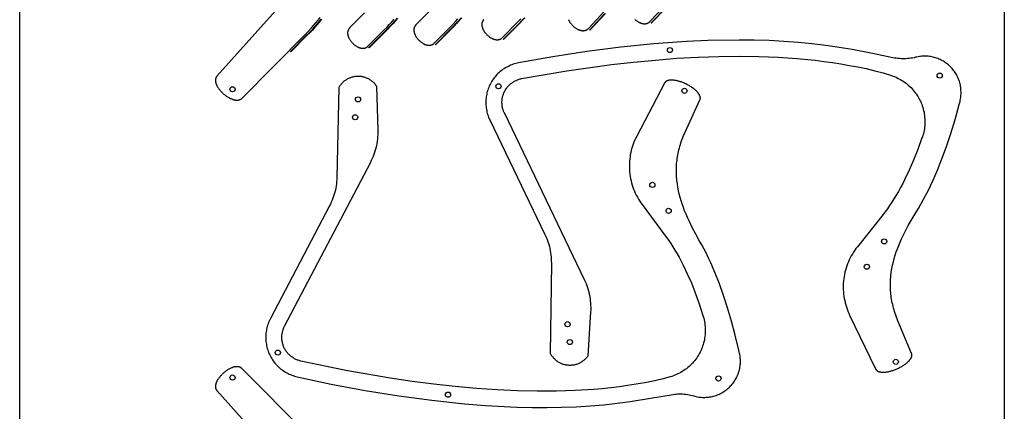
# Model space of a CAD drawing. Extents: x 0 to 2887, y 0 to 2440.
# Drawn here: x 1667 to 2887, y 988 to 1473 of the extents above; entities that cross this region are included whole.
import ezdxf

# ---------------------------------------------------------------- set-up
doc = ezdxf.new("R2010")
doc.units = 0
doc.header["$MEASUREMENT"] = 0
for name, color, linetype in [('CUTTING_LINES', 7, 'CONTINUOUS'), ('HOLE14MM', 3, 'CONTINUOUS'), ('PLATE_REF', 7, 'CONTINUOUS'), ('THROUGH_HOLES', 5, 'CONTINUOUS'), ('TRIM_12MM', 9, 'CONTINUOUS'), ('TRIM_6MM', 11, 'CONTINUOUS')]:
    doc.layers.add(name, color=color, linetype=linetype)

msp = doc.modelspace()

# ---------------------------------------------------------------- linework, layer by layer
at = {"layer": 'CUTTING_LINES'}
for points in [[(1998.5, 1500.3), (1911.3, 1402.9), (1911.2, 1402.8), (1911.1, 1402.7), (1911, 1402.5), (1910.9, 1402.4), (1910.8, 1402.3), (1910.7, 1402.1), (1910.6, 1402), (1910.5, 1401.9), (1910.4, 1401.7), (1910.4, 1401.6), (1910.3, 1401.4), (1910.2, 1401.3), (1910.1, 1401.2), (1910.1, 1401), (1910, 1400.9), (1909.9, 1400.7), (1909.9, 1400.6), (1909.8, 1400.4), (1909.8, 1400.3), (1909.7, 1400.1), (1909.7, 1400), (1909.7, 1399.8), (1909.6, 1399.7), (1909.6, 1399.5), (1909.6, 1399.4), (1909.5, 1399.2), (1909.5, 1399), (1909.5, 1398.9), (1909.5, 1398.7), (1909.5, 1398.6), (1909.5, 1398.4), (1909.4, 1398.2), (1909.4, 1398.1), (1909.4, 1397.9), (1909.4, 1397.6), (1909.5, 1397.2), (1909.5, 1396.9), (1909.5, 1396.6), (1909.6, 1396.2), (1909.6, 1395.9), (1909.7, 1395.5), (1909.8, 1395.2), (1909.9, 1394.8), (1910, 1394.5), (1910.1, 1394.1), (1910.2, 1393.7), (1910.3, 1393.4), (1910.5, 1393), (1910.6, 1392.7), (1910.8, 1392.3), (1910.9, 1391.9), (1911.1, 1391.6), (1911.3, 1391.2), (1911.7, 1390.5), (1912.1, 1389.7), (1912.6, 1389), (1913.1, 1388.3), (1913.6, 1387.5), (1914.1, 1386.8), (1914.7, 1386.1), (1915.3, 1385.4), (1915.9, 1384.7), (1916.5, 1384), (1917.2, 1383.3), (1917.8, 1382.6), (1918.5, 1382), (1919.2, 1381.3), (1919.9, 1380.7), (1920.7, 1380.1), (1921.4, 1379.5), (1922.2, 1378.9), (1922.9, 1378.4), (1923.7, 1377.8), (1924.5, 1377.3), (1925.3, 1376.8), (1926, 1376.4), (1926.8, 1375.9), (1927.6, 1375.5), (1928.4, 1375.2), (1929.2, 1374.8), (1930, 1374.5), (1930.4, 1374.3), (1930.8, 1374.2), (1931.1, 1374.1), (1931.5, 1373.9), (1931.9, 1373.8), (1932.3, 1373.7), (1932.7, 1373.6), (1933.1, 1373.5), (1933.4, 1373.5), (1933.8, 1373.4), (1934.2, 1373.3), (1934.5, 1373.3), (1934.9, 1373.3), (1935.3, 1373.2), (1935.6, 1373.2), (1936, 1373.2), (1936.3, 1373.2), (1936.7, 1373.2), (1937, 1373.2), (1937.3, 1373.3), (1937.5, 1373.3), (1937.7, 1373.3), (1937.8, 1373.4), (1938, 1373.4), (1938.1, 1373.4), (1938.3, 1373.5), (1938.5, 1373.5), (1938.6, 1373.5), (1938.8, 1373.6), (1938.9, 1373.6), (1939.1, 1373.7), (1939.2, 1373.7), (1939.4, 1373.8), (1939.5, 1373.9), (1939.7, 1373.9), (1939.8, 1374), (1940, 1374.1), (1940.1, 1374.1), (1940.3, 1374.2), (1940.4, 1374.3), (1940.5, 1374.4), (1940.7, 1374.4), (1940.8, 1374.5), (1940.9, 1374.6), (1941.1, 1374.7), (1941.2, 1374.8), (1941.3, 1374.9), (1941.5, 1375), (1941.6, 1375.1), (1941.7, 1375.2), (1941.8, 1375.4), (1942, 1375.5), (2021.4, 1455.4), (2024.7, 1458.8), (2028, 1462.3), (2031, 1465.7), (2033.9, 1469), (2036.6, 1472.3), (2039.2, 1475.6)], [(2429.1, 1473.4), (2429.7, 1472.9), (2430.3, 1472.4), (2430.9, 1471.9), (2431.5, 1471.5), (2432.1, 1471.1), (2432.7, 1470.7), (2433.3, 1470.3), (2433.9, 1470), (2434.6, 1469.6), (2434.9, 1469.5), (2435.2, 1469.3), (2435.5, 1469.2), (2435.8, 1469.1), (2436.2, 1468.9), (2436.5, 1468.8), (2436.8, 1468.7), (2437.1, 1468.6), (2437.5, 1468.5), (2437.8, 1468.4), (2438.1, 1468.3), (2438.4, 1468.2), (2438.7, 1468.2), (2439.1, 1468.1), (2439.4, 1468.1), (2439.7, 1468), (2440, 1468), (2440.3, 1468), (2440.6, 1467.9), (2440.9, 1467.9), (2441.3, 1467.9), (2441.6, 1467.9), (2441.9, 1468), (2442.2, 1468), (2442.5, 1468), (2442.8, 1468.1), (2443.1, 1468.1), (2443.4, 1468.2), (2443.7, 1468.3), (2443.9, 1468.3), (2444.1, 1468.4), (2444.2, 1468.4), (2444.4, 1468.5), (2444.5, 1468.5), (2444.7, 1468.6), (2444.8, 1468.7), (2444.9, 1468.7), (2445.1, 1468.8), (2445.2, 1468.9), (2445.3, 1468.9), (2445.5, 1469), (2445.6, 1469.1), (2445.7, 1469.2), (2445.9, 1469.2), (2446, 1469.3), (2446.1, 1469.4), (2446.3, 1469.5), (2446.4, 1469.6), (2446.5, 1469.7), (2446.7, 1469.8), (2446.8, 1469.9), (2446.9, 1470), (2447, 1470.1), (2447.1, 1470.2), (2447.3, 1470.3), (2447.4, 1470.4), (2447.5, 1470.5), (2447.6, 1470.7), (2466.9, 1490.9)], [(2094.3, 1481.4), (2075.7, 1462.7), (2075.6, 1462.6), (2075.5, 1462.5), (2075.4, 1462.4), (2075.3, 1462.2), (2075.2, 1462.1), (2075.1, 1462), (2075, 1461.9), (2074.9, 1461.7), (2074.8, 1461.6), (2074.7, 1461.5), (2074.6, 1461.4), (2074.5, 1461.2), (2074.4, 1461.1), (2074.4, 1461), (2074.3, 1460.8), (2074.2, 1460.7), (2074.1, 1460.5), (2074.1, 1460.4), (2074, 1460.3), (2073.9, 1460.1), (2073.9, 1460), (2073.8, 1459.9), (2073.8, 1459.7), (2073.7, 1459.6), (2073.7, 1459.4), (2073.6, 1459.3), (2073.6, 1459.1), (2073.5, 1459), (2073.4, 1458.7), (2073.4, 1458.4), (2073.3, 1458.1), (2073.3, 1457.8), (2073.2, 1457.5), (2073.2, 1457.2), (2073.2, 1456.9), (2073.2, 1456.6), (2073.2, 1456.3), (2073.2, 1456), (2073.2, 1455.7), (2073.2, 1455.4), (2073.3, 1455), (2073.3, 1454.7), (2073.4, 1454.4), (2073.4, 1454.1), (2073.5, 1453.8), (2073.6, 1453.5), (2073.7, 1453.1), (2073.7, 1452.8), (2073.8, 1452.5), (2074, 1452.2), (2074.1, 1451.9), (2074.2, 1451.6), (2074.3, 1451.2), (2074.5, 1450.9), (2074.6, 1450.6), (2074.7, 1450.3), (2074.9, 1450), (2075.1, 1449.7), (2075.4, 1449), (2075.8, 1448.4), (2076.2, 1447.8), (2076.6, 1447.2), (2077, 1446.6), (2077.5, 1446), (2077.9, 1445.4), (2078.4, 1444.9), (2078.9, 1444.3), (2079.5, 1443.8), (2080, 1443.3), (2080.6, 1442.8), (2081.1, 1442.3), (2081.7, 1441.8), (2082.3, 1441.4), (2082.9, 1440.9), (2083.5, 1440.5), (2084.1, 1440.1), (2084.7, 1439.8), (2085.4, 1439.4), (2085.7, 1439.3), (2086, 1439.1), (2086.3, 1439), (2086.6, 1438.8), (2086.9, 1438.7), (2087.3, 1438.6), (2087.6, 1438.4), (2087.9, 1438.3), (2088.2, 1438.2), (2088.5, 1438.1), (2088.9, 1438), (2089.2, 1438), (2089.5, 1437.9), (2089.8, 1437.8), (2090.1, 1437.8), (2090.4, 1437.7), (2090.8, 1437.7), (2091.1, 1437.6), (2091.4, 1437.6), (2091.7, 1437.6), (2092, 1437.6), (2092.3, 1437.6), (2092.6, 1437.6), (2092.9, 1437.6), (2093.2, 1437.6), (2093.5, 1437.7), (2093.8, 1437.7), (2094.1, 1437.8), (2094.4, 1437.9), (2094.7, 1437.9), (2094.9, 1438), (2095, 1438), (2095.1, 1438.1), (2095.3, 1438.1), (2095.4, 1438.2), (2095.6, 1438.2), (2095.7, 1438.3), (2095.8, 1438.4), (2096, 1438.4), (2096.1, 1438.5), (2096.3, 1438.6), (2096.4, 1438.6), (2096.5, 1438.7), (2096.7, 1438.8), (2096.8, 1438.9), (2096.9, 1438.9), (2097.1, 1439), (2097.2, 1439.1), (2097.3, 1439.2), (2097.4, 1439.3), (2097.6, 1439.4), (2097.7, 1439.5), (2097.8, 1439.6), (2097.9, 1439.7), (2098.1, 1439.8), (2098.2, 1439.9), (2098.3, 1440.1), (2098.4, 1440.2), (2118.2, 1460), (2121.6, 1463.5), (2124.8, 1466.9), (2127.8, 1470.3), (2130.7, 1473.7)], [(2176, 1484.8), (2157.8, 1466.5), (2157.7, 1466.4), (2157.6, 1466.2), (2157.5, 1466.1), (2157.4, 1466), (2157.3, 1465.9), (2157.2, 1465.7), (2157.1, 1465.6), (2157, 1465.5), (2156.9, 1465.3), (2156.8, 1465.2), (2156.7, 1465.1), (2156.6, 1465), (2156.5, 1464.8), (2156.4, 1464.7), (2156.4, 1464.6), (2156.3, 1464.4), (2156.2, 1464.3), (2156.2, 1464.1), (2156.1, 1464), (2156, 1463.9), (2156, 1463.7), (2155.9, 1463.6), (2155.8, 1463.5), (2155.8, 1463.3), (2155.7, 1463.2), (2155.7, 1463), (2155.7, 1462.9), (2155.6, 1462.7), (2155.5, 1462.4), (2155.5, 1462.2), (2155.4, 1461.9), (2155.4, 1461.6), (2155.3, 1461.3), (2155.3, 1461), (2155.3, 1460.6), (2155.3, 1460.3), (2155.3, 1460), (2155.3, 1459.7), (2155.3, 1459.4), (2155.3, 1459.1), (2155.4, 1458.8), (2155.4, 1458.5), (2155.5, 1458.2), (2155.5, 1457.8), (2155.6, 1457.5), (2155.7, 1457.2), (2155.7, 1456.9), (2155.8, 1456.6), (2155.9, 1456.2), (2156, 1455.9), (2156.2, 1455.6), (2156.3, 1455.3), (2156.4, 1455), (2156.5, 1454.7), (2156.7, 1454.3), (2156.8, 1454), (2157, 1453.7), (2157.2, 1453.4), (2157.5, 1452.8), (2157.9, 1452.2), (2158.3, 1451.5), (2158.7, 1450.9), (2159.1, 1450.3), (2159.6, 1449.8), (2160, 1449.2), (2160.5, 1448.6), (2161, 1448.1), (2161.6, 1447.5), (2162.1, 1447), (2162.6, 1446.5), (2163.2, 1446), (2163.8, 1445.5), (2164.4, 1445.1), (2165, 1444.7), (2165.6, 1444.3), (2166.2, 1443.9), (2166.8, 1443.5), (2167.4, 1443.2), (2167.8, 1443), (2168.1, 1442.8), (2168.4, 1442.7), (2168.7, 1442.6), (2169, 1442.4), (2169.3, 1442.3), (2169.7, 1442.2), (2170, 1442.1), (2170.3, 1442), (2170.6, 1441.9), (2170.9, 1441.8), (2171.3, 1441.7), (2171.6, 1441.6), (2171.9, 1441.6), (2172.2, 1441.5), (2172.5, 1441.4), (2172.8, 1441.4), (2173.2, 1441.4), (2173.5, 1441.3), (2173.8, 1441.3), (2174.1, 1441.3), (2174.4, 1441.3), (2174.7, 1441.3), (2175, 1441.4), (2175.3, 1441.4), (2175.6, 1441.4), (2175.9, 1441.5), (2176.2, 1441.5), (2176.5, 1441.6), (2176.8, 1441.7), (2176.9, 1441.7), (2177.1, 1441.8), (2177.2, 1441.8), (2177.4, 1441.9), (2177.5, 1441.9), (2177.7, 1442), (2177.8, 1442), (2177.9, 1442.1), (2178.1, 1442.2), (2178.2, 1442.2), (2178.3, 1442.3), (2178.5, 1442.4), (2178.6, 1442.4), (2178.7, 1442.5), (2178.9, 1442.6), (2179, 1442.7), (2179.1, 1442.8), (2179.3, 1442.9), (2179.4, 1443), (2179.5, 1443), (2179.7, 1443.1), (2179.8, 1443.2), (2179.9, 1443.4), (2180, 1443.5), (2180.2, 1443.6), (2180.3, 1443.7), (2180.4, 1443.8), (2180.5, 1443.9), (2200.3, 1463.8), (2203.6, 1467.2), (2206.9, 1470.7), (2209.9, 1474.1)], [(2346.9, 1473), (2347, 1472.7), (2347.2, 1472.4), (2347.3, 1472.1), (2347.5, 1471.8), (2347.6, 1471.5), (2347.8, 1471.2), (2348, 1470.8), (2348.3, 1470.2), (2348.7, 1469.6), (2349.1, 1469), (2349.6, 1468.4), (2350, 1467.9), (2350.5, 1467.3), (2351, 1466.7), (2351.5, 1466.2), (2352, 1465.6), (2352.6, 1465.1), (2353.1, 1464.6), (2353.7, 1464.1), (2354.3, 1463.7), (2354.9, 1463.2), (2355.5, 1462.8), (2356.1, 1462.4), (2356.7, 1462), (2357.3, 1461.6), (2358, 1461.3), (2358.6, 1461), (2358.9, 1460.8), (2359.2, 1460.7), (2359.6, 1460.5), (2359.9, 1460.4), (2360.2, 1460.3), (2360.5, 1460.2), (2360.9, 1460), (2361.2, 1459.9), (2361.5, 1459.8), (2361.8, 1459.8), (2362.1, 1459.7), (2362.5, 1459.6), (2362.8, 1459.5), (2363.1, 1459.5), (2363.4, 1459.4), (2363.7, 1459.4), (2364.1, 1459.4), (2364.4, 1459.3), (2364.7, 1459.3), (2365, 1459.3), (2365.3, 1459.3), (2365.6, 1459.3), (2365.9, 1459.4), (2366.2, 1459.4), (2366.5, 1459.4), (2366.8, 1459.5), (2367.1, 1459.5), (2367.4, 1459.6), (2367.7, 1459.7), (2368, 1459.8), (2368.1, 1459.8), (2368.3, 1459.9), (2368.4, 1459.9), (2368.6, 1460), (2368.7, 1460), (2368.8, 1460.1), (2369, 1460.2), (2369.1, 1460.2), (2369.3, 1460.3), (2369.4, 1460.4), (2369.5, 1460.4), (2369.7, 1460.5), (2369.8, 1460.6), (2369.9, 1460.7), (2370.1, 1460.8), (2370.2, 1460.9), (2370.3, 1460.9), (2370.4, 1461), (2370.6, 1461.1), (2370.7, 1461.2), (2370.8, 1461.3), (2370.9, 1461.4), (2371.1, 1461.5), (2371.2, 1461.7), (2371.3, 1461.8), (2371.4, 1461.9), (2371.5, 1462), (2371.6, 1462.1), (2390.7, 1482.6)], [(2241.9, 1473), (2241.7, 1472.9), (2241.6, 1472.8), (2241.5, 1472.7), (2241.4, 1472.5), (2241.3, 1472.4), (2241.2, 1472.3), (2241.1, 1472.2), (2241, 1472), (2241, 1471.9), (2240.9, 1471.8), (2240.8, 1471.6), (2240.7, 1471.5), (2240.6, 1471.4), (2240.6, 1471.2), (2240.5, 1471.1), (2240.4, 1471), (2240.3, 1470.8), (2240.3, 1470.7), (2240.2, 1470.5), (2240.2, 1470.4), (2240.1, 1470.3), (2240.1, 1470.1), (2240, 1470), (2240, 1469.8), (2239.9, 1469.7), (2239.9, 1469.5), (2239.8, 1469.3), (2239.7, 1469), (2239.7, 1468.7), (2239.6, 1468.4), (2239.6, 1468.1), (2239.6, 1467.8), (2239.5, 1467.5), (2239.5, 1467.1), (2239.5, 1466.8), (2239.5, 1466.5), (2239.6, 1466.2), (2239.6, 1465.9), (2239.6, 1465.6), (2239.7, 1465.3), (2239.7, 1465), (2239.8, 1464.6), (2239.8, 1464.3), (2239.9, 1464), (2240, 1463.7), (2240.1, 1463.4), (2240.2, 1463.1), (2240.3, 1462.7), (2240.4, 1462.4), (2240.5, 1462.1), (2240.7, 1461.8), (2240.8, 1461.5), (2240.9, 1461.1), (2241.1, 1460.8), (2241.3, 1460.5), (2241.4, 1460.2), (2241.8, 1459.6), (2242.1, 1459), (2242.5, 1458.4), (2242.9, 1457.7), (2243.4, 1457.2), (2243.8, 1456.6), (2244.3, 1456), (2244.8, 1455.4), (2245.3, 1454.9), (2245.8, 1454.3), (2246.4, 1453.8), (2246.9, 1453.3), (2247.5, 1452.8), (2248.1, 1452.4), (2248.6, 1451.9), (2249.2, 1451.5), (2249.8, 1451.1), (2250.5, 1450.7), (2251.1, 1450.3), (2251.7, 1450), (2252, 1449.8), (2252.3, 1449.7), (2252.7, 1449.5), (2253, 1449.4), (2253.3, 1449.2), (2253.6, 1449.1), (2253.9, 1449), (2254.2, 1448.9), (2254.6, 1448.8), (2254.9, 1448.7), (2255.2, 1448.6), (2255.5, 1448.5), (2255.8, 1448.4), (2256.2, 1448.4), (2256.5, 1448.3), (2256.8, 1448.3), (2257.1, 1448.2), (2257.4, 1448.2), (2257.7, 1448.2), (2258, 1448.1), (2258.4, 1448.1), (2258.7, 1448.1), (2259, 1448.1), (2259.3, 1448.2), (2259.6, 1448.2), (2259.9, 1448.2), (2260.2, 1448.3), (2260.5, 1448.3), (2260.8, 1448.4), (2261.1, 1448.5), (2261.2, 1448.5), (2261.3, 1448.6), (2261.5, 1448.6), (2261.6, 1448.7), (2261.8, 1448.7), (2261.9, 1448.8), (2262.1, 1448.8), (2262.2, 1448.9), (2262.3, 1449), (2262.5, 1449), (2262.6, 1449.1), (2262.7, 1449.2), (2262.9, 1449.3), (2263, 1449.3), (2263.1, 1449.4), (2263.3, 1449.5), (2263.4, 1449.6), (2263.5, 1449.7), (2263.7, 1449.8), (2263.8, 1449.9), (2263.9, 1450), (2264, 1450.1), (2264.2, 1450.2), (2264.3, 1450.3), (2264.4, 1450.4), (2264.5, 1450.5), (2264.7, 1450.6), (2264.8, 1450.7), (2284.5, 1470.6), (2287.9, 1474)], [(2820.6, 1332.1), (2825.8, 1349.4), (2831, 1367.8), (2832, 1371.8), (2832.3, 1373.3), (2832.6, 1374.8), (2832.9, 1376.4), (2833.1, 1377.9), (2833.2, 1379.5), (2833.3, 1381), (2833.3, 1382.6), (2833.3, 1384.1), (2833.2, 1385.7), (2833.1, 1387.2), (2832.9, 1388.8), (2832.7, 1390.3), (2832.4, 1391.8), (2832.1, 1393.3), (2831.7, 1394.9), (2831.2, 1396.3), (2830.8, 1397.8), (2830.2, 1399.3), (2829.6, 1400.7), (2829, 1402.1), (2828.3, 1403.5), (2827.5, 1404.9), (2826.8, 1406.2), (2825.9, 1407.5), (2825.1, 1408.8), (2824.1, 1410.1), (2823.2, 1411.3), (2822.2, 1412.5), (2821.1, 1413.6), (2820, 1414.8), (2818.9, 1415.8), (2817.8, 1416.9), (2816.6, 1417.9), (2815.3, 1418.8), (2814.1, 1419.7), (2812.8, 1420.6), (2811.5, 1421.4), (2810.1, 1422.2), (2808.8, 1422.9), (2807.4, 1423.6), (2805.9, 1424.2), (2804.5, 1424.8), (2803, 1425.4), (2801.6, 1425.8), (2800.1, 1426.3), (2798.6, 1426.7), (2797, 1427), (2795.5, 1427.3), (2794, 1427.5), (2792.4, 1427.6), (2790.9, 1427.8), (2789.3, 1427.8), (2787.8, 1427.8), (2786.2, 1427.8), (2784.7, 1427.7), (2783.1, 1427.5), (2781.6, 1427.3), (2780, 1427.1), (2778.5, 1426.7), (2777, 1426.4), (2775, 1425.9), (2773, 1425.5), (2771, 1425.2), (2769, 1424.9), (2767, 1424.7), (2765, 1424.5), (2763, 1424.5), (2760.9, 1424.5), (2758.9, 1424.5), (2756.9, 1424.7), (2754.9, 1424.9), (2752.9, 1425.1), (2750.9, 1425.5), (2748.9, 1425.9), (2723.7, 1431.2), (2698.4, 1435.9), (2682.4, 1438.7), (2665.9, 1441.1), (2649, 1443.2), (2631.6, 1444.8), (2613.8, 1446.1), (2595.6, 1447), (2577.1, 1447.5), (2558.3, 1447.7), (2519.6, 1447), (2493.2, 1445.8), (2452.8, 1443), (2411.6, 1438.9), (2369.8, 1433.6), (2327.6, 1427.1), (2285, 1419.6), (2283.4, 1419.2), (2281.7, 1418.8), (2280, 1418.3), (2278.4, 1417.8), (2276.7, 1417.2), (2275.1, 1416.6), (2273.6, 1415.9), (2272, 1415.1), (2270.5, 1414.3), (2269, 1413.5), (2267.5, 1412.6), (2266.1, 1411.6), (2264.6, 1410.6), (2263.3, 1409.6), (2261.9, 1408.5), (2260.6, 1407.3), (2259.4, 1406.1), (2258.2, 1404.9), (2257, 1403.6), (2255.9, 1402.3), (2254.8, 1401), (2253.8, 1399.6), (2252.8, 1398.2), (2251.9, 1396.7), (2251, 1395.2), (2250.1, 1393.7), (2249.4, 1392.2), (2248.6, 1390.6), (2248, 1389), (2247.4, 1387.4), (2246.8, 1385.8), (2246.3, 1384.1), (2245.9, 1382.4), (2245.5, 1380.8), (2245.1, 1379.1), (2244.9, 1377.4), (2244.7, 1375.6), (2244.5, 1373.9), (2244.4, 1372.2), (2244.4, 1370.5), (2244.4, 1368.7), (2244.5, 1367), (2244.7, 1365.3), (2244.9, 1363.6), (2245.1, 1361.9), (2245.5, 1360.2), (2245.8, 1358.5), (2246.3, 1356.8), (2246.8, 1355.2), (2247.3, 1353.5), (2247.9, 1351.9), (2248.6, 1350.3), (2249.3, 1348.7), (2317.7, 1206.7), (2318.9, 1204.3), (2319.9, 1201.8), (2320.8, 1199.4), (2321.7, 1196.9), (2322.5, 1194.4), (2323.2, 1191.8), (2323.8, 1189.3), (2324.3, 1186.7), (2324.7, 1184.1), (2325.1, 1181.5), (2325.4, 1178.9), (2325.6, 1176.2), (2325.6, 1173.6), (2325.7, 1171), (2324.3, 1059.5), (2324.7, 1058.7), (2325.2, 1057.9), (2325.6, 1057.2), (2326.2, 1056.4), (2326.7, 1055.7), (2327.3, 1055), (2327.8, 1054.3), (2328.5, 1053.6), (2329.1, 1053), (2329.8, 1052.3), (2330.4, 1051.7), (2331.1, 1051.1), (2331.9, 1050.6), (2332.6, 1050), (2333.4, 1049.5), (2334.1, 1049), (2334.9, 1048.5), (2335.8, 1048.1), (2336.6, 1047.7), (2337.4, 1047.3), (2338.3, 1046.9), (2339.1, 1046.6), (2340, 1046.3), (2340.9, 1046), (2341.8, 1045.8), (2342.7, 1045.6), (2343.6, 1045.4), (2344.5, 1045.3), (2345.5, 1045.1), (2346.4, 1045.1), (2347.3, 1045), (2348.3, 1045), (2349.2, 1045), (2350.1, 1045), (2351, 1045.1), (2352, 1045.1), (2352.9, 1045.3), (2353.8, 1045.4), (2354.7, 1045.6), (2355.6, 1045.8), (2356.5, 1046.1), (2357.4, 1046.3), (2358.3, 1046.6), (2359.1, 1047), (2360, 1047.3), (2360.8, 1047.7), (2361.6, 1048.1), (2362.5, 1048.6), (2363.2, 1049), (2364, 1049.5), (2364.8, 1050.1), (2365.5, 1050.6), (2366.2, 1051.2), (2366.9, 1051.8), (2367.6, 1052.4), (2368.2, 1053), (2368.9, 1053.7), (2369.5, 1054.3), (2370, 1055), (2370.6, 1055.8), (2371.1, 1056.5), (2374.6, 1110.8), (2374.8, 1113.6), (2374.8, 1116.3), (2374.7, 1119), (2374.6, 1121.8), (2374.3, 1124.5), (2374, 1127.2), (2373.6, 1129.9), (2373.1, 1132.6), (2372.4, 1135.3), (2371.7, 1137.9), (2370.9, 1140.5), (2370.1, 1143.1), (2369.1, 1145.7), (2368, 1148.2), (2366.9, 1150.7), (2267.4, 1357.4), (2266.9, 1358.4), (2266.5, 1359.3), (2266.2, 1360.3), (2265.8, 1361.3), (2265.5, 1362.3), (2265.3, 1363.3), (2265, 1364.3), (2264.8, 1365.3), (2264.7, 1366.3), (2264.6, 1367.3), (2264.5, 1368.4), (2264.4, 1369.4), (2264.4, 1370.5), (2264.4, 1371.5), (2264.5, 1372.5), (2264.6, 1373.6), (2264.7, 1374.6), (2264.8, 1375.6), (2265, 1376.6), (2265.3, 1377.6), (2265.5, 1378.6), (2265.8, 1379.6), (2266.2, 1380.6), (2266.5, 1381.6), (2266.9, 1382.5), (2267.4, 1383.5), (2267.8, 1384.4), (2268.3, 1385.3), (2268.9, 1386.2), (2269.4, 1387.1), (2270, 1387.9), (2270.6, 1388.8), (2271.3, 1389.6), (2272, 1390.4), (2272.7, 1391.1), (2273.4, 1391.9), (2274.1, 1392.6), (2274.9, 1393.3), (2275.7, 1393.9), (2276.5, 1394.5), (2277.4, 1395.2), (2278.3, 1395.7), (2279.1, 1396.3), (2280, 1396.8), (2281, 1397.3), (2281.9, 1397.7), (2282.8, 1398.1), (2283.8, 1398.5), (2284.8, 1398.9), (2285.8, 1399.2), (2286.8, 1399.5), (2287.8, 1399.7), (2288.8, 1399.9), (2344.8, 1409.6), (2400.2, 1417.4), (2427.5, 1420.5), (2454.5, 1423), (2481.2, 1425.1), (2507.4, 1426.5), (2533.1, 1427.4), (2558.3, 1427.7), (2582.8, 1427.4), (2606.7, 1426.4), (2629.9, 1424.9), (2652.4, 1422.7), (2663.3, 1421.3), (2674, 1419.8), (2684.4, 1418.1), (2694.7, 1416.3), (2705.3, 1414.4), (2715.8, 1412.3), (2726.3, 1409.8), (2736.7, 1407), (2747, 1403.8), (2748.9, 1403.1), (2750.8, 1402.4), (2752.7, 1401.6), (2754.6, 1400.7), (2756.4, 1399.8), (2758.2, 1398.8), (2760, 1397.8), (2761.7, 1396.7), (2763.4, 1395.5), (2765.1, 1394.3), (2766.7, 1393), (2768.3, 1391.6), (2769.8, 1390.2), (2771.3, 1388.8), (2772.7, 1387.3), (2774, 1385.8), (2775.4, 1384.2), (2776.6, 1382.5), (2777.8, 1380.9), (2779, 1379.2), (2780, 1377.4), (2781.1, 1375.6), (2782, 1373.8), (2782.9, 1371.9), (2783.8, 1370.1), (2784.5, 1368.1), (2785.2, 1366.2), (2785.9, 1364.2), (2786.4, 1362.3), (2786.9, 1360.3), (2787.4, 1358.3), (2787.7, 1356.2), (2788, 1354.2), (2788.2, 1352.1), (2788.4, 1350.1), (2788.5, 1348), (2788.5, 1346), (2788.4, 1343.9), (2788.3, 1341.9), (2788.1, 1339.8), (2787.8, 1337.8), (2787.5, 1335.7), (2787, 1333.7), (2786.6, 1331.7), (2786, 1329.7), (2785.4, 1327.8), (2784.9, 1326.4), (2779.7, 1312.1), (2774.5, 1298.9), (2769.1, 1286.6), (2763.7, 1275.3), (2761, 1270), (2758.3, 1264.9), (2755.6, 1260.1), (2752.9, 1255.4), (2750.2, 1250.9), (2747.5, 1246.7), (2744.8, 1242.6), (2742.1, 1238.7), (2739.4, 1235), (2736.7, 1231.5), (2704.8, 1191.5), (2703.1, 1189.4), (2701.5, 1187.2), (2700, 1184.9), (2698.6, 1182.6), (2697.2, 1180.2), (2696, 1177.8), (2694.8, 1175.4), (2693.7, 1172.9), (2692.6, 1170.4), (2691.7, 1167.8), (2690.9, 1165.2), (2690.1, 1162.6), (2689.4, 1160), (2688.9, 1157.3), (2688.4, 1154.7), (2688, 1152), (2687.7, 1149.3), (2687.4, 1146.6), (2687.3, 1143.8), (2687.3, 1141.1), (2687.4, 1138.4), (2687.5, 1135.7), (2687.8, 1133), (2688.1, 1130.3), (2688.5, 1127.6), (2689.1, 1124.9), (2689.7, 1122.3), (2690.4, 1119.6), (2691.2, 1117), (2692.1, 1114.5), (2693, 1111.9), (2694.1, 1109.4), (2695.2, 1106.9), (2727.3, 1040.3), (2727.4, 1040.2), (2727.4, 1040), (2727.5, 1039.9), (2727.6, 1039.8), (2727.7, 1039.6), (2727.8, 1039.5), (2727.9, 1039.4), (2728, 1039.3), (2728.1, 1039.1), (2728.2, 1039), (2728.3, 1038.9), (2728.4, 1038.8), (2728.5, 1038.7), (2728.6, 1038.6), (2728.7, 1038.5), (2728.9, 1038.4), (2729, 1038.3), (2729.1, 1038.2), (2729.2, 1038.1), (2729.4, 1038), (2729.5, 1037.9), (2729.6, 1037.8), (2729.8, 1037.7), (2729.9, 1037.6), (2730, 1037.5), (2730.2, 1037.5), (2730.3, 1037.4), (2730.5, 1037.3), (2730.6, 1037.2), (2730.8, 1037.2), (2731, 1037.1), (2731.1, 1037), (2731.4, 1036.9), (2731.8, 1036.8), (2732.1, 1036.7), (2732.5, 1036.6), (2732.8, 1036.5), (2733.2, 1036.4), (2733.6, 1036.4), (2734, 1036.3), (2734.4, 1036.3), (2734.8, 1036.2), (2735.2, 1036.2), (2735.6, 1036.2), (2736, 1036.1), (2736.4, 1036.1), (2736.8, 1036.1), (2737.3, 1036.1), (2738.2, 1036.2), (2739.1, 1036.2), (2740, 1036.3), (2741, 1036.5), (2741.9, 1036.6), (2742.9, 1036.8), (2743.9, 1037), (2744.9, 1037.3), (2745.9, 1037.5), (2746.9, 1037.8), (2747.9, 1038.1), (2748.9, 1038.4), (2749.9, 1038.8), (2751, 1039.2), (2752, 1039.5), (2753, 1040), (2754, 1040.4), (2755, 1040.8), (2756, 1041.3), (2757, 1041.8), (2757.9, 1042.3), (2758.9, 1042.8), (2759.8, 1043.3), (2760.7, 1043.9), (2761.6, 1044.4), (2762.5, 1045), (2763.3, 1045.5), (2764.1, 1046.1), (2764.9, 1046.7), (2765.7, 1047.3), (2766.4, 1047.9), (2767.1, 1048.5), (2767.8, 1049.2), (2768.4, 1049.8), (2768.7, 1050.1), (2769, 1050.4), (2769.3, 1050.7), (2769.5, 1051.1), (2769.8, 1051.4), (2770, 1051.7), (2770.3, 1052), (2770.5, 1052.3), (2770.7, 1052.7), (2770.9, 1053), (2771.1, 1053.3), (2771.3, 1053.6), (2771.5, 1053.9), (2771.6, 1054.3), (2771.8, 1054.6), (2771.9, 1054.9), (2772, 1055.1), (2772, 1055.2), (2772.1, 1055.4), (2772.1, 1055.5), (2772.2, 1055.7), (2772.2, 1055.9), (2772.2, 1056), (2772.3, 1056.2), (2772.3, 1056.3), (2772.3, 1056.5), (2772.4, 1056.6), (2772.4, 1056.8), (2772.4, 1056.8), (2772.4, 1057), (2772.4, 1057.2), (2772.4, 1057.3), (2772.4, 1057.5), (2772.4, 1057.7), (2772.4, 1057.9), (2772.4, 1058), (2772.4, 1058.2), (2772.3, 1058.4), (2772.3, 1058.5), (2772.3, 1058.7), (2772.2, 1058.9), (2772.2, 1059), (2772.1, 1059.2), (2772, 1059.3), (2755.1, 1100), (2754.2, 1102.2), (2753.3, 1104.5), (2752.5, 1106.7), (2751.7, 1108.9), (2751, 1111.2), (2750.3, 1113.4), (2749.7, 1115.6), (2749.1, 1117.8), (2748.6, 1120), (2748.1, 1122.2), (2747.7, 1124.3), (2747.3, 1126.5), (2746.9, 1128.7), (2746.6, 1130.8), (2746.4, 1133), (2746.2, 1135.1), (2746, 1137.2), (2745.9, 1139.4), (2745.8, 1141.5), (2745.8, 1143.6), (2745.8, 1145.7), (2745.8, 1147.8), (2745.9, 1149.9), (2746, 1152), (2746.2, 1154.1), (2746.4, 1156.2), (2746.7, 1158.3), (2746.9, 1160.4), (2747.3, 1162.5), (2747.6, 1164.5), (2748.4, 1168.7), (2749.4, 1172.8), (2750.5, 1176.9), (2751.7, 1181), (2753, 1185.1), (2754.5, 1189.2), (2756.1, 1193.3), (2757.8, 1197.4), (2759.6, 1201.5), (2761.6, 1205.6), (2763.6, 1209.7), (2767.9, 1217.9), (2772.6, 1226.2), (2777.7, 1234.5), (2780.4, 1239), (2783.4, 1244.2), (2786.4, 1249.6), (2789.4, 1255.2), (2792.4, 1261), (2798.2, 1273.3), (2804, 1286.6), (2809.6, 1300.7), (2815.2, 1315.9), (2820.6, 1332.1)], [(2548.9, 1099.5), (2544.1, 1115.9), (2539.1, 1131.2), (2533.9, 1145.6), (2528.6, 1159), (2523.2, 1171.5), (2520.4, 1177.4), (2517.7, 1183.1), (2514.8, 1188.6), (2512, 1193.9), (2509.4, 1198.5), (2504.7, 1207), (2500.2, 1215.4), (2496.2, 1223.8), (2494.3, 1227.9), (2492.5, 1232.1), (2490.8, 1236.3), (2489.3, 1240.4), (2487.8, 1244.6), (2486.5, 1248.7), (2485.3, 1252.8), (2484.2, 1257), (2483.3, 1261.1), (2482.5, 1265.3), (2481.8, 1269.5), (2481.5, 1271.5), (2481.3, 1273.6), (2481, 1275.7), (2480.9, 1277.8), (2480.7, 1279.9), (2480.7, 1282), (2480.6, 1284.1), (2480.6, 1286.2), (2480.6, 1288.3), (2480.7, 1290.4), (2480.8, 1292.5), (2480.9, 1294.7), (2481.1, 1296.8), (2481.4, 1298.9), (2481.7, 1301), (2482, 1303.2), (2482.4, 1305.3), (2482.8, 1307.5), (2483.2, 1309.6), (2483.7, 1311.8), (2484.3, 1313.9), (2484.9, 1316.1), (2485.5, 1318.3), (2486.2, 1320.5), (2487, 1322.7), (2487.8, 1324.9), (2488.6, 1327.1), (2489.5, 1329.3), (2490.5, 1331.5), (2491.5, 1333.7), (2509.8, 1373.7), (2509.9, 1373.9), (2510, 1374.1), (2510, 1374.2), (2510.1, 1374.4), (2510.1, 1374.5), (2510.1, 1374.7), (2510.2, 1374.9), (2510.2, 1375), (2510.2, 1375.2), (2510.3, 1375.4), (2510.3, 1375.6), (2510.3, 1375.7), (2510.3, 1375.9), (2510.3, 1376.1), (2510.3, 1376.2), (2510.3, 1376.3), (2510.2, 1376.4), (2510.2, 1376.6), (2510.2, 1376.7), (2510.2, 1376.9), (2510.1, 1377.1), (2510.1, 1377.2), (2510.1, 1377.4), (2510, 1377.5), (2510, 1377.7), (2509.9, 1377.9), (2509.9, 1378), (2509.8, 1378.2), (2509.7, 1378.5), (2509.6, 1378.8), (2509.4, 1379.2), (2509.3, 1379.5), (2509.1, 1379.8), (2508.9, 1380.1), (2508.7, 1380.5), (2508.5, 1380.8), (2508.3, 1381.1), (2508.1, 1381.4), (2507.9, 1381.8), (2507.6, 1382.1), (2507.3, 1382.4), (2507.1, 1382.8), (2506.8, 1383.1), (2506.5, 1383.4), (2505.9, 1384.1), (2505.3, 1384.7), (2504.6, 1385.3), (2503.9, 1386), (2503.1, 1386.6), (2502.4, 1387.2), (2501.6, 1387.8), (2500.7, 1388.4), (2499.9, 1389), (2499, 1389.6), (2498.1, 1390.2), (2497.2, 1390.7), (2496.3, 1391.3), (2495.3, 1391.8), (2494.4, 1392.3), (2493.4, 1392.8), (2492.4, 1393.3), (2491.5, 1393.8), (2490.5, 1394.2), (2489.5, 1394.6), (2488.4, 1395), (2487.4, 1395.4), (2486.4, 1395.8), (2485.4, 1396.1), (2484.4, 1396.5), (2483.4, 1396.8), (2482.5, 1397), (2481.5, 1397.3), (2480.5, 1397.5), (2479.5, 1397.7), (2478.6, 1397.8), (2477.7, 1398), (2476.8, 1398.1), (2475.9, 1398.1), (2475.5, 1398.1), (2475, 1398.2), (2474.6, 1398.2), (2474.2, 1398.2), (2473.8, 1398.2), (2473.4, 1398.1), (2473, 1398.1), (2472.6, 1398.1), (2472.2, 1398), (2471.8, 1398), (2471.4, 1397.9), (2471.1, 1397.8), (2470.7, 1397.7), (2470.4, 1397.7), (2470, 1397.6), (2469.7, 1397.4), (2469.5, 1397.4), (2469.4, 1397.3), (2469.2, 1397.3), (2469.1, 1397.2), (2468.9, 1397.1), (2468.8, 1397.1), (2468.6, 1397), (2468.5, 1396.9), (2468.3, 1396.8), (2468.2, 1396.7), (2468, 1396.7), (2467.9, 1396.6), (2467.8, 1396.5), (2467.6, 1396.4), (2467.5, 1396.3), (2467.4, 1396.2), (2467.3, 1396.1), (2467.1, 1396), (2467, 1395.9), (2466.9, 1395.8), (2466.8, 1395.7), (2466.7, 1395.6), (2466.6, 1395.5), (2466.5, 1395.3), (2466.4, 1395.2), (2466.3, 1395.1), (2466.2, 1395), (2466.1, 1394.8), (2466, 1394.7), (2465.9, 1394.6), (2465.8, 1394.4), (2465.8, 1394.3), (2431.4, 1328.8), (2430.2, 1326.4), (2429, 1323.9), (2428, 1321.4), (2427, 1318.9), (2426.1, 1316.3), (2425.3, 1313.7), (2424.6, 1311.1), (2424, 1308.4), (2423.5, 1305.7), (2423.1, 1303.1), (2422.7, 1300.4), (2422.5, 1297.7), (2422.3, 1294.9), (2422.3, 1292.2), (2422.3, 1289.5), (2422.4, 1286.8), (2422.6, 1284.1), (2422.9, 1281.4), (2423.3, 1278.7), (2423.8, 1276), (2424.4, 1273.3), (2425, 1270.7), (2425.8, 1268.1), (2426.6, 1265.5), (2427.6, 1262.9), (2428.6, 1260.4), (2429.7, 1257.9), (2430.9, 1255.5), (2432.2, 1253.1), (2433.5, 1250.7), (2435, 1248.4), (2436.5, 1246.1), (2438, 1243.9), (2468.5, 1202.9), (2471.1, 1199.3), (2473.7, 1195.5), (2476.3, 1191.5), (2478.8, 1187.4), (2481.4, 1183), (2483.9, 1178.5), (2486.5, 1173.7), (2489, 1168.7), (2491.6, 1163.6), (2494.1, 1158.2), (2499.1, 1146.7), (2504, 1134.3), (2508.8, 1120.9), (2513.5, 1106.4), (2513.9, 1105), (2514.5, 1103), (2515, 1101), (2515.4, 1099), (2515.7, 1097), (2516, 1094.9), (2516.2, 1092.9), (2516.3, 1090.8), (2516.4, 1088.8), (2516.4, 1086.7), (2516.3, 1084.7), (2516.1, 1082.6), (2515.9, 1080.6), (2515.6, 1078.5), (2515.3, 1076.5), (2514.8, 1074.5), (2514.3, 1072.5), (2513.8, 1070.5), (2513.1, 1068.5), (2512.4, 1066.6), (2511.7, 1064.7), (2510.8, 1062.8), (2509.9, 1061), (2509, 1059.1), (2507.9, 1057.3), (2506.9, 1055.6), (2505.7, 1053.9), (2504.5, 1052.2), (2503.3, 1050.6), (2501.9, 1049), (2500.6, 1047.4), (2499.2, 1046), (2497.7, 1044.5), (2496.2, 1043.1), (2494.6, 1041.8), (2493, 1040.5), (2491.3, 1039.3), (2489.7, 1038.1), (2487.9, 1037), (2486.1, 1035.9), (2484.3, 1034.9), (2482.5, 1034), (2480.6, 1033.1), (2478.7, 1032.3), (2476.8, 1031.6), (2474.9, 1030.9), (2472.9, 1030.3), (2462.5, 1027.5), (2452, 1025.1), (2441.5, 1023), (2430.9, 1021.2), (2420.2, 1019.7), (2409.9, 1018.2), (2399.4, 1016.9), (2388.7, 1015.7), (2377.7, 1014.8), (2355.2, 1013.3), (2332, 1012.6), (2308, 1012.5), (2283.5, 1013), (2258.3, 1014.1), (2232.7, 1015.9), (2206.5, 1018.3), (2180, 1021.2), (2153.1, 1024.7), (2125.9, 1028.7), (2070.8, 1038.4), (2015.1, 1050), (2014.1, 1050.3), (2013.1, 1050.5), (2012.1, 1050.9), (2011.2, 1051.2), (2010.2, 1051.6), (2009.2, 1052), (2008.3, 1052.5), (2007.4, 1052.9), (2006.5, 1053.5), (2005.6, 1054), (2004.7, 1054.6), (2003.9, 1055.2), (2003.1, 1055.8), (2002.3, 1056.5), (2001.5, 1057.1), (2000.7, 1057.9), (2000, 1058.6), (1999.3, 1059.4), (1998.6, 1060.1), (1998, 1061), (1997.4, 1061.8), (1996.8, 1062.6), (1996.2, 1063.5), (1995.7, 1064.4), (1995.2, 1065.3), (1994.7, 1066.2), (1994.3, 1067.2), (1993.9, 1068.1), (1993.5, 1069.1), (1993.2, 1070.1), (1992.9, 1071.1), (1992.6, 1072.1), (1992.4, 1073.1), (1992.2, 1074.1), (1992, 1075.1), (1991.9, 1076.2), (1991.8, 1077.2), (1991.8, 1078.2), (1991.7, 1079.3), (1991.8, 1080.3), (1991.8, 1081.3), (1991.9, 1082.4), (1992, 1083.4), (1992.2, 1084.4), (1992.4, 1085.4), (1992.6, 1086.5), (1992.9, 1087.5), (1993.2, 1088.4), (1993.5, 1089.4), (1993.9, 1090.4), (1994.3, 1091.4), (1994.7, 1092.3), (1995.2, 1093.2), (2101.8, 1296.4), (2103, 1298.8), (2104.1, 1301.3), (2105.2, 1303.8), (2106.2, 1306.4), (2107.1, 1309), (2107.8, 1311.6), (2108.6, 1314.3), (2109.2, 1316.9), (2109.7, 1319.6), (2110.1, 1322.3), (2110.5, 1325), (2110.7, 1327.8), (2110.9, 1330.5), (2110.9, 1333.2), (2110.9, 1336), (2109.2, 1390.4), (2108.7, 1391.2), (2108.2, 1391.9), (2107.7, 1392.6), (2107.1, 1393.3), (2106.5, 1394), (2105.9, 1394.6), (2105.2, 1395.3), (2104.5, 1395.9), (2103.8, 1396.5), (2103.1, 1397), (2102.4, 1397.6), (2101.6, 1398.1), (2100.9, 1398.6), (2100.1, 1399.1), (2099.3, 1399.5), (2098.4, 1399.9), (2097.6, 1400.3), (2096.7, 1400.7), (2095.9, 1401), (2095, 1401.3), (2094.1, 1401.6), (2093.2, 1401.8), (2092.3, 1402.1), (2091.4, 1402.2), (2090.5, 1402.4), (2089.6, 1402.5), (2088.6, 1402.6), (2087.7, 1402.7), (2086.8, 1402.7), (2085.9, 1402.7), (2084.9, 1402.7), (2084, 1402.6), (2083.1, 1402.5), (2082.1, 1402.4), (2081.2, 1402.3), (2080.3, 1402.1), (2079.4, 1401.9), (2078.5, 1401.6), (2077.6, 1401.4), (2076.7, 1401.1), (2075.9, 1400.7), (2075, 1400.4), (2074.2, 1400), (2073.4, 1399.6), (2072.5, 1399.2), (2071.7, 1398.7), (2071, 1398.2), (2070.2, 1397.7), (2069.5, 1397.1), (2068.7, 1396.6), (2068, 1396), (2067.4, 1395.4), (2066.7, 1394.7), (2066.1, 1394.1), (2065.5, 1393.4), (2064.9, 1392.7), (2064.3, 1392), (2063.8, 1391.3), (2063.3, 1390.5), (2062.8, 1389.8), (2062.3, 1389), (2059.9, 1277.6), (2059.8, 1274.9), (2059.6, 1272.3), (2059.3, 1269.7), (2058.9, 1267.1), (2058.5, 1264.5), (2058, 1261.9), (2057.3, 1259.3), (2056.6, 1256.8), (2055.9, 1254.3), (2055, 1251.8), (2054, 1249.3), (2053, 1246.9), (2051.9, 1244.5), (2050.7, 1242.2), (1977.5, 1102.5), (1976.7, 1101), (1976, 1099.4), (1975.3, 1097.8), (1974.7, 1096.2), (1974.1, 1094.6), (1973.6, 1092.9), (1973.2, 1091.2), (1972.8, 1089.5), (1972.5, 1087.8), (1972.2, 1086.1), (1972, 1084.4), (1971.9, 1082.7), (1971.8, 1081), (1971.7, 1079.3), (1971.8, 1077.5), (1971.9, 1075.8), (1972, 1074.1), (1972.2, 1072.4), (1972.5, 1070.7), (1972.8, 1069), (1973.2, 1067.3), (1973.7, 1065.6), (1974.2, 1064), (1974.7, 1062.3), (1975.3, 1060.7), (1976, 1059.1), (1976.7, 1057.5), (1977.5, 1056), (1978.3, 1054.5), (1979.2, 1053), (1980.1, 1051.5), (1981.1, 1050.1), (1982.2, 1048.7), (1983.2, 1047.4), (1984.4, 1046.1), (1985.5, 1044.8), (1986.7, 1043.6), (1988, 1042.4), (1989.3, 1041.2), (1990.6, 1040.1), (1992, 1039.1), (1993.4, 1038.1), (1994.8, 1037.1), (1996.3, 1036.2), (1997.8, 1035.4), (1999.4, 1034.6), (2000.9, 1033.8), (2002.5, 1033.1), (2004.1, 1032.5), (2005.7, 1031.9), (2007.4, 1031.4), (2009, 1030.9), (2010.7, 1030.5), (2052.9, 1021.5), (2095, 1013.6), (2136.6, 1006.8), (2177.6, 1001.3), (2217.9, 997.1), (2244.2, 995), (2282.8, 993), (2301.7, 992.5), (2320.2, 992.4), (2338.4, 992.7), (2356.2, 993.3), (2373.6, 994.4), (2390.6, 995.8), (2407.2, 997.7), (2423.3, 999.9), (2448.7, 1003.8), (2474.1, 1008.2), (2476.1, 1008.6), (2478.1, 1008.8), (2480.1, 1009), (2482.1, 1009.2), (2484.1, 1009.2), (2486.2, 1009.2), (2488.2, 1009.2), (2490.2, 1009), (2492.2, 1008.8), (2494.2, 1008.5), (2496.2, 1008.2), (2498.2, 1007.8), (2500.2, 1007.3), (2502.1, 1006.7), (2503.6, 1006.3), (2505.1, 1006), (2506.7, 1005.7), (2508.2, 1005.4), (2509.7, 1005.2), (2511.3, 1005), (2512.8, 1004.9), (2514.4, 1004.9), (2516, 1004.9), (2517.5, 1005), (2519.1, 1005.1), (2520.6, 1005.2), (2522.1, 1005.5), (2523.7, 1005.7), (2525.2, 1006.1), (2526.7, 1006.4), (2528.2, 1006.9), (2529.7, 1007.4), (2531.1, 1007.9), (2532.6, 1008.5), (2534, 1009.1), (2535.4, 1009.8), (2536.8, 1010.5), (2538.1, 1011.3), (2539.4, 1012.1), (2540.7, 1013), (2542, 1013.9), (2543.2, 1014.9), (2544.4, 1015.8), (2545.6, 1016.9), (2546.7, 1018), (2547.8, 1019.1), (2548.8, 1020.2), (2549.8, 1021.4), (2550.8, 1022.6), (2551.7, 1023.9), (2552.6, 1025.2), (2553.4, 1026.5), (2554.2, 1027.8), (2554.9, 1029.2), (2555.6, 1030.6), (2556.3, 1032), (2556.8, 1033.4), (2557.4, 1034.9), (2557.9, 1036.4), (2558.3, 1037.9), (2558.7, 1039.4), (2559, 1040.9), (2559.3, 1042.4), (2559.6, 1044), (2559.7, 1045.5), (2559.9, 1047), (2559.9, 1048.6), (2560, 1050.2), (2559.9, 1051.7), (2559.8, 1053.3), (2559.7, 1054.8), (2559.5, 1056.3), (2559.2, 1057.9), (2558.9, 1059.4), (2558.1, 1063.4), (2553.6, 1082), (2548.9, 1099.5)], [(2021.4, 960.9), (1942, 1040.7), (1941.8, 1040.9), (1941.7, 1041), (1941.6, 1041.1), (1941.5, 1041.2), (1941.3, 1041.3), (1941.2, 1041.4), (1941.1, 1041.5), (1940.9, 1041.6), (1940.8, 1041.7), (1940.7, 1041.8), (1940.5, 1041.9), (1940.4, 1041.9), (1940.3, 1042), (1940.1, 1042.1), (1940, 1042.2), (1939.8, 1042.2), (1939.7, 1042.3), (1939.5, 1042.4), (1939.4, 1042.4), (1939.2, 1042.5), (1939.1, 1042.5), (1938.9, 1042.6), (1938.8, 1042.6), (1938.6, 1042.7), (1938.5, 1042.7), (1938.3, 1042.8), (1938.1, 1042.8), (1938, 1042.8), (1937.8, 1042.9), (1937.7, 1042.9), (1937.5, 1042.9), (1937.3, 1042.9), (1937, 1043), (1936.7, 1043), (1936.3, 1043), (1936, 1043), (1935.6, 1043), (1935.3, 1043), (1934.9, 1043), (1934.5, 1042.9), (1934.2, 1042.9), (1933.8, 1042.8), (1933.4, 1042.8), (1933.1, 1042.7), (1932.7, 1042.6), (1932.3, 1042.5), (1931.9, 1042.4), (1931.5, 1042.3), (1931.1, 1042.2), (1930.8, 1042), (1930.4, 1041.9), (1930, 1041.7), (1929.2, 1041.4), (1928.4, 1041.1), (1927.6, 1040.7), (1926.8, 1040.3), (1926, 1039.8), (1925.3, 1039.4), (1924.5, 1038.9), (1923.7, 1038.4), (1922.9, 1037.9), (1922.2, 1037.3), (1921.4, 1036.7), (1920.7, 1036.1), (1919.9, 1035.5), (1919.2, 1034.9), (1918.5, 1034.2), (1917.8, 1033.6), (1917.2, 1032.9), (1916.5, 1032.2), (1915.9, 1031.5), (1915.3, 1030.8), (1914.7, 1030.1), (1914.1, 1029.4), (1913.6, 1028.7), (1913.1, 1028), (1912.6, 1027.2), (1912.1, 1026.5), (1911.7, 1025.8), (1911.3, 1025), (1911.1, 1024.7), (1910.9, 1024.3), (1910.8, 1023.9), (1910.6, 1023.6), (1910.5, 1023.2), (1910.3, 1022.8), (1910.2, 1022.5), (1910.1, 1022.1), (1910, 1021.8), (1909.9, 1021.4), (1909.8, 1021.1), (1909.7, 1020.7), (1909.6, 1020.4), (1909.6, 1020), (1909.5, 1019.7), (1909.5, 1019.3), (1909.5, 1019), (1909.4, 1018.7), (1909.4, 1018.3), (1909.4, 1018.2), (1909.4, 1018), (1909.5, 1017.8), (1909.5, 1017.7), (1909.5, 1017.5), (1909.5, 1017.3), (1909.5, 1017.2), (1909.5, 1017), (1909.6, 1016.9), (1909.6, 1016.7), (1909.6, 1016.6), (1909.7, 1016.4), (1909.7, 1016.2), (1909.7, 1016.1), (1909.8, 1015.9), (1909.8, 1015.8), (1909.9, 1015.6), (1909.9, 1015.5), (1910, 1015.4), (1910.1, 1015.2), (1910.1, 1015.1), (1910.2, 1014.9), (1910.3, 1014.8), (1910.4, 1014.6), (1910.4, 1014.5), (1910.5, 1014.4), (1910.6, 1014.2), (1910.7, 1014.1), (1910.8, 1014), (1910.9, 1013.8), (1911, 1013.7), (1911.1, 1013.6), (1911.2, 1013.4), (1911.3, 1013.3), (1998.5, 915.9)]]:
    msp.add_lwpolyline(points, dxfattribs=at)
at = {"layer": 'HOLE14MM'}
for centre in [(2472.6, 1435.3), (2806.8, 1403.7), (2260.1, 1390.5), (2490.6, 1384.8), (2086.1, 1374.2), (2082.5, 1352.1), (2450.8, 1268.3), (2471, 1236.1), (2738, 1198.2), (2716.6, 1166.8), (2345.7, 1095.6), (2348.6, 1073.5), (1986.8, 1060.4), (2752.5, 1049), (2532.7, 1028.4), (2197.6, 1008.3)]:
    msp.add_circle(centre, 3.18, dxfattribs=at)
at = {"layer": 'PLATE_REF'}
msp.add_lwpolyline([(2886.9, 2440), (2886.9, 0), (1666.9, 0), (1666.9, 2440), (2886.9, 2440)], dxfattribs=at)
at = {"layer": 'THROUGH_HOLES'}
for centre in [(1930.6, 1386.8), (1930.6, 1029.5)]:
    msp.add_circle(centre, 3.18, dxfattribs=at)
at = {"layer": 'TRIM_12MM'}
for points in [[(2468.8, 1488.7), (2449.5, 1468.5)], [(2392.6, 1480.5), (2373.5, 1460)], [(2040.9, 1473.7), (2038.3, 1470.4), (2035.5, 1467), (2032.6, 1463.6), (2029.5, 1460.1), (2026.2, 1456.7), (2022.8, 1453.2), (2003, 1433.3)], [(2135.2, 1475), (2132.4, 1471.7), (2129.5, 1468.2), (2126.4, 1464.8), (2123.1, 1461.3), (2119.7, 1457.8), (2099.9, 1438)], [(2214.6, 1475.4), (2211.6, 1472), (2208.5, 1468.5), (2205.3, 1465.1), (2201.8, 1461.6), (2182.1, 1441.7)], [(2292.9, 1475.3), (2289.6, 1471.9), (2286.2, 1468.4), (2266.5, 1448.5)]]:
    msp.add_lwpolyline(points, dxfattribs=at)
at = {"layer": 'TRIM_6MM'}
for points in [[(2468.5, 1488.7), (2449.1, 1468.5)], [(2392.1, 1480.5), (2373, 1460)], [(2040.1, 1473.7), (2037.5, 1470.4), (2034.7, 1467), (2031.8, 1463.6), (2028.7, 1460.2), (2025.4, 1456.7), (2022, 1453.2), (2002.2, 1433.3)], [(2134.4, 1475), (2131.7, 1471.7), (2128.7, 1468.3), (2125.6, 1464.8), (2122.4, 1461.4), (2119, 1457.8), (2099.2, 1438)], [(2213.9, 1475.4), (2211, 1472), (2207.9, 1468.6), (2204.6, 1465.1), (2201.2, 1461.6), (2181.5, 1441.7)], [(2292.3, 1475.4), (2289.1, 1471.9), (2285.6, 1468.4), (2265.9, 1448.5)]]:
    msp.add_lwpolyline(points, dxfattribs=at)

doc.saveas('drawing.dxf')
